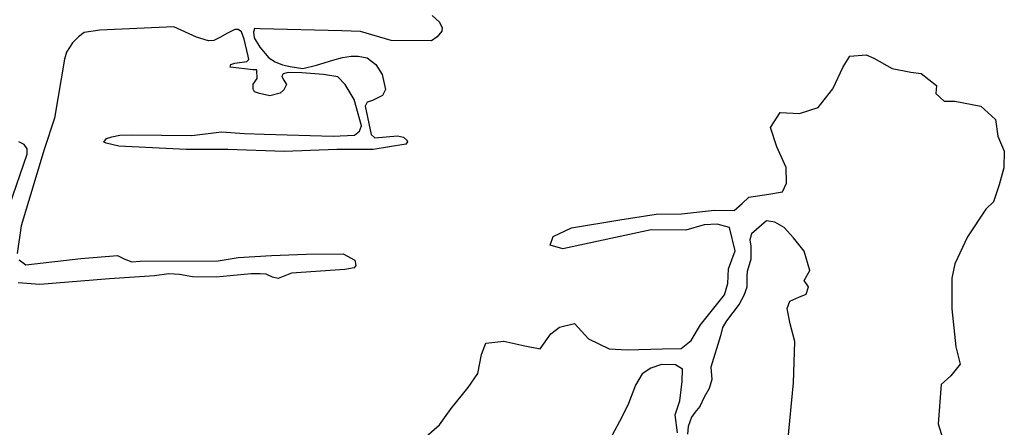
# Model space of a CAD drawing. Units: metres. Extents: x 70000 to 80010, y 387499 to 393752.
# Drawn here: x 70384 to 70468, y 393173 to 393208 of the extents above; entities that cross this region are included whole.
import ezdxf

# ---------------------------------------------------------------- set-up
doc = ezdxf.new("R2010")
doc.units = ezdxf.units.M
doc.layers.add('B-ME-IE-GRASLAND-GV-B6', color=93, linetype='Continuous', lineweight=18)
doc.layers.add('B-ME-IE-MOERAS-GV-B6', color=10, linetype='Continuous')

msp = doc.modelspace()

# ---------------------------------------------------------------- linework, layer by layer
at = {"layer": 'B-ME-IE-GRASLAND-GV-B6'}
for points in [[(70383.822, 393187.8073, -1.7212), (70384.1681, 393190.1367, -1.7212), (70386.1093, 393196.6384, -1.7212), (70386.994, 393199.2962, -1.7212), (70387.8384, 393204.3056, -1.7212), (70387.9995, 393204.8919, -1.7212), (70388.5131, 393205.6897, -1.7212), (70389.0202, 393206.209, -1.7212), (70389.5139, 393206.5778, -1.7212), (70390.8522, 393206.7564, -1.7212), (70397.1263, 393207.0493, -1.7212), (70399.0561, 393206.1683, -1.7212), (70400.0681, 393205.848, -1.7212), (70400.5149, 393205.8933, -1.7212), (70401.0469, 393206.1464, -1.7212), (70401.69, 393206.5232, -1.7212), (70402.3151, 393206.8348, -1.7212), (70402.5936, 393206.8283, -1.7212), (70402.8823, 393206.6298, -1.7212), (70403.1086, 393206, -1.7212), (70403.4422, 393204.5628, -1.7212), (70403.5009, 393204.2664, -1.7212), (70403.327, 393204.118, -1.7212), (70402.3087, 393203.9565, -1.7212), (70401.9619, 393203.8417, -1.7212), (70401.9093, 393203.6249, -1.7212), (70403.8576, 393203.3975, -1.7212), (70404.1888, 393203.4045, -1.7212), (70404.2074, 393202.6566, -1.7212), (70403.88, 393202.1791, -1.7212), (70403.8602, 393201.7501, -1.7212), (70403.9895, 393201.5323, -1.7212), (70404.4152, 393201.3732, -1.7212), (70405.2923, 393201.1741, -1.7212), (70406.1667, 393201.4241, -1.7212), (70406.4629, 393201.6861, -1.7212), (70406.7062, 393202.1377, -1.7212), (70406.4723, 393202.5104, -1.7212), (70406.316, 393202.8336, -1.7212), (70406.4213, 393203.0639, -1.7212), (70406.8321, 393203.1822, -1.7212), (70408.0011, 393203.1271, -1.7212), (70409.8583, 393203.0018, -1.7212), (70411.0667, 393202.8097, -1.7212), (70411.7005, 393202.1589, -1.7212), (70412.4539, 393200.8726, -1.7212), (70413.087, 393198.6383, -1.7212), (70412.9189, 393198.18, -1.7212), (70412.4881, 393197.836, -1.7212), (70410.6737, 393197.7603, -1.7212), (70404.8034, 393197.917, -1.7212), (70403.1303, 393197.9986, -1.7212), (70401.1765, 393198.1295, -1.7212), (70398.6684, 393197.8241, -1.7212), (70393.5101, 393197.8691, -1.7212), (70392.549, 393197.839, -1.7212), (70391.8709, 393197.7172, -1.7212), (70391.4084, 393197.564, -1.7212), (70391.1684, 393197.2516, -1.7212), (70391.3661, 393197.1552, -1.7212), (70392.4488, 393196.9136, -1.7212), (70398.1754, 393196.6423, -1.7212), (70401.728, 393196.6184, -1.7212), (70406.5069, 393196.4675, -1.7212), (70410.9913, 393196.6219, -1.7212), (70414.0723, 393196.6155, -1.7212), (70416.8498, 393197.0851, -1.7212), (70416.9888, 393197.2851, -1.7212), (70416.9169, 393197.431, -1.7212), (70416.6472, 393197.6734, -1.7212), (70416.1485, 393197.7965, -1.7212), (70414.2107, 393197.6286, -1.7212), (70413.896, 393197.9113, -1.7212), (70413.3819, 393200.3231, -1.7212), (70413.5567, 393200.6534, -1.7212), (70413.999, 393200.7841, -1.7212), (70414.8744, 393201.216, -1.7212), (70415.1255, 393201.7216, -1.7212), (70414.8212, 393203.0106, -1.7212), (70414.2837, 393203.8591, -1.7212), (70413.5691, 393204.42, -1.7212), (70412.792, 393204.5496, -1.7212), (70412.1924, 393204.5603, -1.7212), (70411.4717, 393204.4361, -1.7212), (70410.6275, 393204.2198, -1.7212), (70409.2603, 393203.7829, -1.7212), (70408.0771, 393203.5056, -1.7212), (70407.0192, 393203.6844, -1.7212), (70406.3701, 393203.8208, -1.7212), (70405.7366, 393204.0651, -1.7212), (70405.2041, 393204.4218, -1.7212), (70404.4285, 393205.3217, -1.7212), (70403.9585, 393206.1097, -1.7212), (70403.9109, 393206.5993, -1.7212), (70403.9802, 393206.9025, -1.7212), (70404.4518, 393206.885, -1.7212), (70411.3933, 393206.7, -1.7212), (70412.9788, 393206.6565, -1.7212), (70415.5866, 393205.8973, -1.7212), (70419.0337, 393205.8464, -1.7212), (70419.5073, 393206.1927, -1.7212), (70419.9088, 393206.6849, -1.7212), (70419.9355, 393206.9859, -1.7212), (70419.6746, 393207.4641, -1.7212), (70419.0678, 393208.0093, -1.7212)], [(70462.7121, 393171.3031, -1.6612), (70462.0906, 393173.3239, -1.6612), (70462.3391, 393176.6749, -1.6612), (70463.1558, 393177.4033, -1.6612), (70463.9588, 393178.3877, -1.6612), (70463.5803, 393179.8652, -1.6612), (70463.2361, 393183.0989, -1.6612), (70463.2248, 393185.7086, -1.6612), (70463.5021, 393186.9217, -1.6612), (70464.5779, 393189.2044, -1.6612), (70466.1208, 393191.555, -1.6612), (70466.7714, 393192.1889, -1.6612), (70467.2507, 393193.6267, -1.6612), (70467.6446, 393195.06, -1.6612), (70467.6972, 393196.4749, -1.6612), (70467.1572, 393197.7725, -1.6612), (70466.9538, 393199.1738, -1.6612), (70465.6953, 393200.3046, -1.6612), (70463.4898, 393200.7428, -1.6612), (70462.5916, 393200.7375, -1.6612), (70461.8725, 393201.3836, -1.6612), (70461.9213, 393202.0709, -1.6612), (70460.627, 393203.0714, -1.6612), (70459.7646, 393203.1964, -1.6612), (70458.1655, 393203.4959, -1.6612), (70456.6198, 393204.3973, -1.6612), (70455.9639, 393204.6617, -1.6612), (70454.5583, 393204.5437, -1.6612), (70454.0067, 393203.6583, -1.6612), (70453.1236, 393201.771, -1.6612), (70451.881, 393200.2067, -1.6612), (70450.2826, 393199.6932, -1.6612), (70448.6523, 393199.7771, -1.6612), (70447.8226, 393198.4917, -1.6612), (70448.381, 393196.8527, -1.6612), (70449.1595, 393195.0972, -1.6612), (70449.1876, 393193.7721, -1.6612), (70448.8425, 393193.0262, -1.6612), (70447.6974, 393192.8365, -1.6612), (70446, 393192.5744, -1.6612), (70445.4302, 393192.0304, -1.6612), (70444.7346, 393191.4369, -1.6612), (70443.0639, 393191.4758, -1.6612), (70440.2573, 393191.1543, -1.6612), (70438.1196, 393191.1254, -1.6612), (70435.0212, 393190.66, -1.6612), (70430.908, 393189.969, -1.6612), (70429.3637, 393189.2445, -1.6612), (70429.1039, 393188.5031, -1.6612), (70430.191, 393188.1762, -1.6612), (70437.6761, 393189.8179, -1.6612), (70440.6313, 393189.7622, -1.6612), (70442.1892, 393190.2308, -1.6612), (70443.2985, 393190.2902, -1.6612), (70444.3406, 393190.0036, -1.6612), (70444.8319, 393188.0187, -1.6612), (70444.2719, 393186.491, -1.6612), (70444.2101, 393185.2468, -1.6612), (70443.9191, 393184.2898, -1.6612), (70441.8734, 393181.7411, -1.6612), (70441.0887, 393180.4153, -1.6612), (70440.227, 393179.7273, -1.6612), (70438.6462, 393179.6854, -1.6612), (70435.6552, 393179.6109, -1.6612), (70434.1102, 393179.6993, -1.6612), (70432.3535, 393180.5467, -1.6612), (70431.1712, 393181.8527, -1.6612), (70429.905, 393181.5281, -1.6612), (70429.1645, 393180.975, -1.6612), (70428.2495, 393179.685, -1.6612), (70426.9513, 393179.9578, -1.6612), (70425.177, 393180.3335, -1.6612), (70423.6457, 393180.166, -1.6612), (70423.2693, 393179.2044, -1.6612), (70422.9698, 393177.6051, -1.6612), (70422.1356, 393176.405, -1.6612), (70420.6911, 393174.616, -1.6612), (70419.6953, 393173.2361, -1.6612), (70418.1022, 393171.8243, -1.6612)], [(70383.9599, 393197.2762, -1.7212), (70384.4003, 393197.043, -1.7212), (70384.6544, 393196.6929, -1.7212), (70384.6795, 393196.2235, -1.7212), (70383.1787, 393191.8851, -1.7212)], [(70440.7877, 393172.4393, -1.6612), (70440.8388, 393173.0839, -1.6612), (70441.1165, 393173.8904, -1.6612), (70441.3945, 393174.2904, -1.6612), (70441.8387, 393174.7849, -1.6612), (70442.2017, 393175.5959, -1.6612), (70442.612, 393176.3239, -1.6612), (70442.8493, 393177.0855, -1.6612), (70442.7721, 393178.1297, -1.6612), (70443.5915, 393180.8052, -1.6612), (70443.7458, 393181.5196, -1.6612), (70444.0799, 393182.0723, -1.6612), (70445.1812, 393183.4792, -1.6612), (70445.569, 393184.2274, -1.6612), (70445.8311, 393184.9261, -1.6612), (70445.8212, 393185.9097, -1.6612), (70445.8456, 393186.2534, -1.6612), (70446.1523, 393187.3182, -1.6612), (70446.158, 393188.4096, -1.6612), (70446.0857, 393188.9621, -1.6612), (70446.2087, 393189.4607, -1.6612), (70447.4764, 393190.5556, -1.6612), (70448.2085, 393190.4664, -1.6612), (70449.0038, 393189.9955, -1.6612), (70449.777, 393189.1382, -1.6612), (70450.6942, 393187.9892, -1.6612), (70451.1672, 393186.3456, -1.6612), (70450.6986, 393185.5075, -1.6612), (70451.0494, 393184.9486, -1.6612), (70450.8681, 393184.3398, -1.6612), (70450.2396, 393184.0922, -1.6612), (70449.4675, 393183.73, -1.6612), (70449.2435, 393183.1189, -1.6612), (70449.5051, 393181.8278, -1.6612), (70449.9061, 393180.3302, -1.6612), (70449.7947, 393176.8153, -1.6612), (70449.2917, 393171.8246, -1.6612)], [(70383.8916, 393185.3075, -1.7212), (70385.74, 393185.1497, -1.7212), (70391.6614, 393185.6377, -1.7212), (70395.4991, 393185.8858, -1.7212), (70396.7093, 393186.0576, -1.7212), (70397.6099, 393186.0202, -1.7212), (70398.7127, 393185.801, -1.7212), (70400.7249, 393185.7803, -1.7212), (70403.7046, 393186.0681, -1.7212), (70404.4749, 393186.0666, -1.7212), (70404.9892, 393186.0513, -1.7212), (70405.5172, 393185.78, -1.7212), (70405.9933, 393185.6771, -1.7212), (70407.1248, 393186.1228, -1.7212), (70411.6653, 393186.4299, -1.7212), (70412.4489, 393186.5788, -1.7212), (70412.5879, 393186.7788, -1.7212), (70412.5, 393187.2235, -1.7212), (70411.5293, 393187.7707, -1.7212), (70408.3652, 393187.7297, -1.7212), (70405.419, 393187.6149, -1.7212), (70402.603, 393187.4642, -1.7212), (70400.8853, 393187.1797, -1.7212), (70394.2763, 393187.147, -1.7212), (70393.5734, 393187.088, -1.7212), (70392.9624, 393187.3121, -1.7212), (70392.3468, 393187.6215, -1.7212), (70389.2368, 393187.3695, -1.7212), (70384.5595, 393186.8197, -1.7212), (70383.9797, 393187.2594, -1.7212)], [(70434.3748, 393172.3528, -1.6612), (70435.1908, 393173.8942, -1.6612), (70435.7713, 393175.0378, -1.6612), (70436.3717, 393176.6104, -1.6612), (70436.9187, 393177.5811, -1.6612), (70437.6638, 393178.0489, -1.6612), (70438.5662, 393178.3753, -1.6612), (70439.745, 393178.3315, -1.6612), (70440.3427, 393177.9569, -1.6612), (70440.3346, 393176.9081, -1.6612), (70440.1228, 393175.2707, -1.6612), (70439.7151, 393174.0935, -1.6612), (70439.9253, 393172.5643, -1.6612)]]:
    msp.add_polyline3d(points, dxfattribs=at)
at = {"layer": 'B-ME-IE-MOERAS-GV-B6'}
for points in [[(70419.0678, 393208.0093, -1.7212), (70419.6746, 393207.4641, -1.7212), (70419.9355, 393206.9859, -1.7212), (70419.9088, 393206.6849, -1.7212), (70419.5073, 393206.1927, -1.7212), (70419.0337, 393205.8464, -1.7212), (70415.5866, 393205.8973, -1.7212), (70412.9788, 393206.6565, -1.7212), (70411.3933, 393206.7, -1.7212), (70404.4518, 393206.885, -1.7212), (70403.9802, 393206.9025, -1.7212), (70403.9109, 393206.5993, -1.7212), (70403.9585, 393206.1097, -1.7212), (70404.4285, 393205.3217, -1.7212), (70405.2041, 393204.4218, -1.7212), (70405.7366, 393204.0651, -1.7212), (70406.3701, 393203.8208, -1.7212), (70407.0192, 393203.6844, -1.7212), (70408.0771, 393203.5056, -1.7212), (70409.2603, 393203.7829, -1.7212), (70410.6275, 393204.2198, -1.7212), (70411.4717, 393204.4361, -1.7212), (70412.1924, 393204.5603, -1.7212), (70412.792, 393204.5496, -1.7212), (70413.5691, 393204.42, -1.7212), (70414.2837, 393203.8591, -1.7212), (70414.8212, 393203.0106, -1.7212), (70415.1255, 393201.7216, -1.7212), (70414.8744, 393201.216, -1.7212), (70413.999, 393200.7841, -1.7212), (70413.5567, 393200.6534, -1.7212), (70413.3819, 393200.3231, -1.7212), (70413.896, 393197.9113, -1.7212), (70414.2107, 393197.6286, -1.7212), (70416.1485, 393197.7965, -1.7212), (70416.6472, 393197.6734, -1.7212), (70416.9169, 393197.431, -1.7212), (70416.9888, 393197.2851, -1.7212), (70416.8498, 393197.0851, -1.7212), (70414.0723, 393196.6155, -1.7212), (70410.9913, 393196.6219, -1.7212), (70406.5069, 393196.4675, -1.7212), (70401.728, 393196.6184, -1.7212), (70398.1754, 393196.6423, -1.7212), (70392.4488, 393196.9136, -1.7212), (70391.3661, 393197.1552, -1.7212), (70391.1684, 393197.2516, -1.7212), (70391.4084, 393197.564, -1.7212), (70391.8709, 393197.7172, -1.7212), (70392.549, 393197.839, -1.7212), (70393.5101, 393197.8691, -1.7212), (70398.6684, 393197.8241, -1.7212), (70401.1765, 393198.1295, -1.7212), (70403.1303, 393197.9986, -1.7212), (70404.8034, 393197.917, -1.7212), (70410.6737, 393197.7603, -1.7212), (70412.4881, 393197.836, -1.7212), (70412.9189, 393198.18, -1.7212), (70413.087, 393198.6383, -1.7212), (70412.4539, 393200.8726, -1.7212), (70411.7005, 393202.1589, -1.7212), (70411.0667, 393202.8097, -1.7212), (70409.8583, 393203.0018, -1.7212), (70408.0011, 393203.1271, -1.7212), (70406.8321, 393203.1822, -1.7212), (70406.4213, 393203.0639, -1.7212), (70406.316, 393202.8336, -1.7212), (70406.4723, 393202.5104, -1.7212), (70406.7062, 393202.1377, -1.7212), (70406.4629, 393201.6861, -1.7212), (70406.1667, 393201.4241, -1.7212), (70405.2923, 393201.1741, -1.7212), (70404.4152, 393201.3732, -1.7212), (70403.9895, 393201.5323, -1.7212), (70403.8602, 393201.7501, -1.7212), (70403.88, 393202.1791, -1.7212), (70404.2074, 393202.6566, -1.7212), (70404.1888, 393203.4045, -1.7212), (70403.8576, 393203.3975, -1.7212), (70401.9093, 393203.6249, -1.7212), (70401.9619, 393203.8417, -1.7212), (70402.3087, 393203.9565, -1.7212), (70403.327, 393204.118, -1.7212), (70403.5009, 393204.2664, -1.7212), (70403.4422, 393204.5628, -1.7212), (70403.1086, 393206, -1.7212), (70402.8823, 393206.6298, -1.7212), (70402.5936, 393206.8283, -1.7212), (70402.3151, 393206.8348, -1.7212), (70401.69, 393206.5232, -1.7212), (70401.0469, 393206.1464, -1.7212), (70400.5149, 393205.8933, -1.7212), (70400.0681, 393205.848, -1.7212), (70399.0561, 393206.1683, -1.7212), (70397.1263, 393207.0493, -1.7212), (70390.8522, 393206.7564, -1.7212), (70389.5139, 393206.5778, -1.7212), (70389.0202, 393206.209, -1.7212), (70388.5131, 393205.6897, -1.7212), (70387.9995, 393204.8919, -1.7212), (70387.8384, 393204.3056, -1.7212), (70386.994, 393199.2962, -1.7212), (70386.1093, 393196.6384, -1.7212), (70384.1681, 393190.1367, -1.7212), (70383.822, 393187.8073, -1.7212)], [(70418.1022, 393171.8243, -1.6612), (70419.6953, 393173.2361, -1.6612), (70420.6911, 393174.616, -1.6612), (70422.1356, 393176.405, -1.6612), (70422.9698, 393177.6051, -1.6612), (70423.2693, 393179.2044, -1.6612), (70423.6457, 393180.166, -1.6612), (70425.177, 393180.3335, -1.6612), (70426.9513, 393179.9578, -1.6612), (70428.2495, 393179.685, -1.6612), (70429.1645, 393180.975, -1.6612), (70429.905, 393181.5281, -1.6612), (70431.1712, 393181.8527, -1.6612), (70432.3535, 393180.5467, -1.6612), (70434.1102, 393179.6993, -1.6612), (70435.6552, 393179.6109, -1.6612), (70438.6462, 393179.6854, -1.6612), (70440.227, 393179.7273, -1.6612), (70441.0887, 393180.4153, -1.6612), (70441.8734, 393181.7411, -1.6612), (70443.9191, 393184.2898, -1.6612), (70444.2101, 393185.2468, -1.6612), (70444.2719, 393186.491, -1.6612), (70444.8319, 393188.0187, -1.6612), (70444.3406, 393190.0036, -1.6612), (70443.2985, 393190.2902, -1.6612), (70442.1892, 393190.2308, -1.6612), (70440.6313, 393189.7622, -1.6612), (70437.6761, 393189.8179, -1.6612), (70430.191, 393188.1762, -1.6612), (70429.1039, 393188.5031, -1.6612), (70429.3637, 393189.2445, -1.6612), (70430.908, 393189.969, -1.6612), (70435.0212, 393190.66, -1.6612), (70438.1196, 393191.1254, -1.6612), (70440.2573, 393191.1543, -1.6612), (70443.0639, 393191.4758, -1.6612), (70444.7346, 393191.4369, -1.6612), (70445.4302, 393192.0304, -1.6612), (70446, 393192.5744, -1.6612), (70447.6974, 393192.8365, -1.6612), (70448.8425, 393193.0262, -1.6612), (70449.1876, 393193.7721, -1.6612), (70449.1595, 393195.0972, -1.6612), (70448.381, 393196.8527, -1.6612), (70447.8226, 393198.4917, -1.6612), (70448.6523, 393199.7771, -1.6612), (70450.2826, 393199.6932, -1.6612), (70451.881, 393200.2067, -1.6612), (70453.1236, 393201.771, -1.6612), (70454.0067, 393203.6583, -1.6612), (70454.5583, 393204.5437, -1.6612), (70455.9639, 393204.6617, -1.6612), (70456.6198, 393204.3973, -1.6612), (70458.1655, 393203.4959, -1.6612), (70459.7646, 393203.1964, -1.6612), (70460.627, 393203.0714, -1.6612), (70461.9213, 393202.0709, -1.6612), (70461.8725, 393201.3836, -1.6612), (70462.5916, 393200.7375, -1.6612), (70463.4898, 393200.7428, -1.6612), (70465.6953, 393200.3046, -1.6612), (70466.9538, 393199.1738, -1.6612), (70467.1572, 393197.7725, -1.6612), (70467.6972, 393196.4749, -1.6612), (70467.6446, 393195.06, -1.6612), (70467.2507, 393193.6267, -1.6612), (70466.7714, 393192.1889, -1.6612), (70466.1208, 393191.555, -1.6612), (70464.5779, 393189.2044, -1.6612), (70463.5021, 393186.9217, -1.6612), (70463.2248, 393185.7086, -1.6612), (70463.2361, 393183.0989, -1.6612), (70463.5803, 393179.8652, -1.6612), (70463.9588, 393178.3877, -1.6612), (70463.1558, 393177.4033, -1.6612), (70462.3391, 393176.6749, -1.6612), (70462.0906, 393173.3239, -1.6612), (70462.7121, 393171.3031, -1.6612)], [(70383.1787, 393191.8851, -1.7212), (70384.6795, 393196.2235, -1.7212), (70384.6544, 393196.6929, -1.7212), (70384.4003, 393197.043, -1.7212), (70383.9599, 393197.2762, -1.7212)], [(70449.2917, 393171.8246, -1.6612), (70449.7947, 393176.8153, -1.6612), (70449.9061, 393180.3302, -1.6612), (70449.5051, 393181.8278, -1.6612), (70449.2435, 393183.1189, -1.6612), (70449.4675, 393183.73, -1.6612), (70450.2396, 393184.0922, -1.6612), (70450.8681, 393184.3398, -1.6612), (70451.0494, 393184.9486, -1.6612), (70450.6986, 393185.5075, -1.6612), (70451.1672, 393186.3456, -1.6612), (70450.6942, 393187.9892, -1.6612), (70449.777, 393189.1382, -1.6612), (70449.0038, 393189.9955, -1.6612), (70448.2085, 393190.4664, -1.6612), (70447.4764, 393190.5556, -1.6612), (70446.2087, 393189.4607, -1.6612), (70446.0857, 393188.9621, -1.6612), (70446.158, 393188.4096, -1.6612), (70446.1523, 393187.3182, -1.6612), (70445.8456, 393186.2534, -1.6612), (70445.8212, 393185.9097, -1.6612), (70445.8311, 393184.9261, -1.6612), (70445.569, 393184.2274, -1.6612), (70445.1812, 393183.4792, -1.6612), (70444.0799, 393182.0723, -1.6612), (70443.7458, 393181.5196, -1.6612), (70443.5915, 393180.8052, -1.6612), (70442.7721, 393178.1297, -1.6612), (70442.8493, 393177.0855, -1.6612), (70442.612, 393176.3239, -1.6612), (70442.2017, 393175.5959, -1.6612), (70441.8387, 393174.7849, -1.6612), (70441.3945, 393174.2904, -1.6612), (70441.1165, 393173.8904, -1.6612), (70440.8388, 393173.0839, -1.6612), (70440.7877, 393172.4393, -1.6612)], [(70383.9797, 393187.2594, -1.7212), (70384.5595, 393186.8197, -1.7212), (70389.2368, 393187.3695, -1.7212), (70392.3468, 393187.6215, -1.7212), (70392.9624, 393187.3121, -1.7212), (70393.5734, 393187.088, -1.7212), (70394.2763, 393187.147, -1.7212), (70400.8853, 393187.1797, -1.7212), (70402.603, 393187.4642, -1.7212), (70405.419, 393187.6149, -1.7212), (70408.3652, 393187.7297, -1.7212), (70411.5293, 393187.7707, -1.7212), (70412.5, 393187.2235, -1.7212), (70412.5879, 393186.7788, -1.7212), (70412.4489, 393186.5788, -1.7212), (70411.6653, 393186.4299, -1.7212), (70407.1248, 393186.1228, -1.7212), (70405.9933, 393185.6771, -1.7212), (70405.5172, 393185.78, -1.7212), (70404.9892, 393186.0513, -1.7212), (70404.4749, 393186.0666, -1.7212), (70403.7046, 393186.0681, -1.7212), (70400.7249, 393185.7803, -1.7212), (70398.7127, 393185.801, -1.7212), (70397.6099, 393186.0202, -1.7212), (70396.7093, 393186.0576, -1.7212), (70395.4991, 393185.8858, -1.7212), (70391.6614, 393185.6377, -1.7212), (70385.74, 393185.1497, -1.7212), (70383.8916, 393185.3075, -1.7212)], [(70439.9253, 393172.5643, -1.6612), (70439.7151, 393174.0935, -1.6612), (70440.1228, 393175.2707, -1.6612), (70440.3346, 393176.9081, -1.6612), (70440.3427, 393177.9569, -1.6612), (70439.745, 393178.3315, -1.6612), (70438.5662, 393178.3753, -1.6612), (70437.6638, 393178.0489, -1.6612), (70436.9187, 393177.5811, -1.6612), (70436.3717, 393176.6104, -1.6612), (70435.7713, 393175.0378, -1.6612), (70435.1908, 393173.8942, -1.6612), (70434.3748, 393172.3528, -1.6612)]]:
    msp.add_polyline3d(points, dxfattribs=at)

doc.saveas('drawing.dxf')
